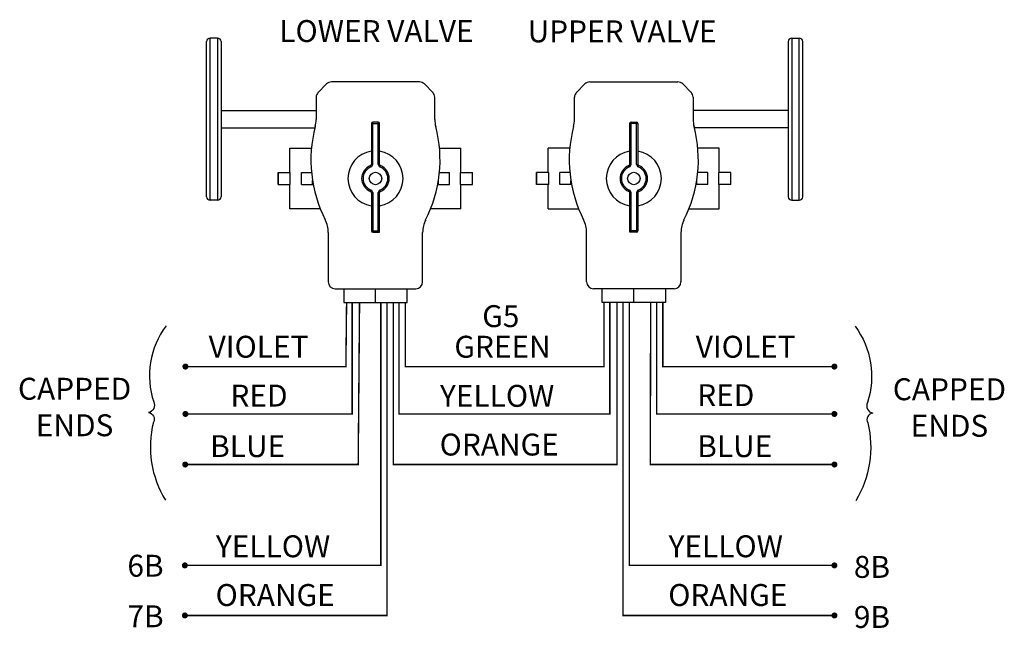
# Model space of a CAD drawing. Units: inches. Extents: x 22.27 to 27.39, y 12.35 to 20.28.
# Drawn here: x 24.44 to 27.14, y 16.22 to 17.88 of the extents above; entities that cross this region are included whole.
import ezdxf

# ---------------------------------------------------------------- set-up
doc = ezdxf.new("R2010")
doc.units = ezdxf.units.IN
doc.header["$MEASUREMENT"] = 0
doc.styles.get("Standard").update_dxf_attribs({"font": 'arial.ttf'})

msp = doc.modelspace()

# ---------------------------------------------------------------- linework, layer by layer
at = {"color": 0}
for p, q in [((24.962, 17.3884, 4.5849), (24.962, 17.8322, 4.5849)), ((24.9827, 17.8322, 4.5849), (24.962, 17.8322, 4.5849)), ((24.9827, 17.8322, 4.5849), (24.9827, 17.3884, 4.5849)), ((26.5554, 17.8322, 4.5849), (26.5554, 17.3884, 4.5849)), ((26.5554, 17.8322, 4.5849), (26.5762, 17.8322, 4.5849)), ((26.5762, 17.3884, 4.5849), (26.5762, 17.8322, 4.5849)), ((24.9525, 17.3978, 4.5849), (24.9525, 17.8228, 4.5849)), ((24.9922, 17.8228, 4.5849), (24.9922, 17.3978, 4.5849)), ((26.546, 17.8228, 4.5849), (26.546, 17.3978, 4.5849)), ((26.5856, 17.3978, 4.5849), (26.5856, 17.8228, 4.5849)), ((25.2583, 17.6838, 4.5849), (25.2813, 17.7068, 4.5849)), ((25.5358, 17.7123, 4.5849), (25.2946, 17.7123, 4.5849)), ((25.5492, 17.7068, 4.5849), (25.5721, 17.6838, 4.5849)), ((25.9889, 17.7068, 4.5849), (25.966, 17.6838, 4.5849)), ((26.0023, 17.7123, 4.5849), (26.2435, 17.7123, 4.5849)), ((26.2798, 17.6838, 4.5849), (26.2569, 17.7068, 4.5849)), ((25.2528, 17.6705, 4.5849), (25.2528, 17.6093, 4.5849)), ((25.5777, 17.6093, 4.5849), (25.5777, 17.6705, 4.5849)), ((25.9605, 17.6093, 4.5849), (25.9605, 17.6705, 4.5849)), ((26.2853, 17.6705, 4.5849), (26.2853, 17.6093, 4.5849)), ((24.9922, 17.6339, 4.5849), (25.2528, 17.6339, 4.5849)), ((26.546, 17.6339, 4.5849), (26.2853, 17.6339, 4.5849)), ((24.9922, 17.5867, 4.5849), (25.2495, 17.5867, 4.5849)), ((25.2521, 17.5904, 4.5849), (25.2503, 17.59, 4.5849)), ((25.4039, 17.5981, 4.5849), (25.4039, 17.4866, 4.5849)), ((25.4039, 17.5981, 4.5849), (25.4266, 17.5981, 4.5849)), ((25.4077, 17.4866, 4.5849), (25.4077, 17.6019, 4.5849)), ((25.4228, 17.6019, 4.5849), (25.4077, 17.6019, 4.5849)), ((25.4228, 17.4866, 4.5849), (25.4228, 17.6019, 4.5849)), ((25.4266, 17.4866, 4.5849), (25.4266, 17.5981, 4.5849)), ((26.1116, 17.4866, 4.5849), (26.1116, 17.5981, 4.5849)), ((26.1342, 17.5981, 4.5849), (26.1116, 17.5981, 4.5849)), ((26.1153, 17.4866, 4.5849), (26.1153, 17.6019, 4.5849)), ((26.1153, 17.6019, 4.5849), (26.1305, 17.6019, 4.5849)), ((26.1305, 17.4866, 4.5849), (26.1305, 17.6019, 4.5849)), ((26.1342, 17.5981, 4.5849), (26.1342, 17.4866, 4.5849)), ((26.2861, 17.5904, 4.5849), (26.2878, 17.59, 4.5849)), ((26.546, 17.5867, 4.5849), (26.2887, 17.5867, 4.5849)), ((25.181, 17.4639, 4.5849), (25.181, 17.531, 4.5849)), ((25.181, 17.531, 4.5849), (25.2404, 17.531, 4.5849)), ((25.5901, 17.531, 4.5849), (25.6494, 17.531, 4.5849)), ((25.6494, 17.4639, 4.5849), (25.6494, 17.531, 4.5849)), ((25.9481, 17.531, 4.5849), (25.8887, 17.531, 4.5849)), ((25.8887, 17.4639, 4.5849), (25.8887, 17.531, 4.5849)), ((26.3571, 17.531, 4.5849), (26.2977, 17.531, 4.5849)), ((26.3571, 17.4639, 4.5849), (26.3571, 17.531, 4.5849)), ((25.4029, 17.4796, 4.5849), (25.4015, 17.4831, 4.5849)), ((25.4077, 17.4866, 4.5849), (25.4039, 17.4866, 4.5849)), ((25.4228, 17.4866, 4.5849), (25.4266, 17.4866, 4.5849)), ((25.4276, 17.4796, 4.5849), (25.428, 17.4806, 4.5849)), ((26.1105, 17.4796, 4.5849), (26.1101, 17.4806, 4.5849)), ((26.1153, 17.4866, 4.5849), (26.1116, 17.4866, 4.5849)), ((26.1305, 17.4866, 4.5849), (26.1342, 17.4866, 4.5849)), ((26.1353, 17.4796, 4.5849), (26.1366, 17.4831, 4.5849)), ((25.1491, 17.4318, 4.5849), (25.1491, 17.4639, 4.5849)), ((25.1491, 17.4639, 4.5849), (25.182, 17.4639, 4.5849)), ((25.1499, 17.4318, 4.5849), (25.1499, 17.4639, 4.5849)), ((25.182, 17.4318, 4.5849), (25.182, 17.4639, 4.5849)), ((25.2125, 17.4318, 4.5849), (25.2125, 17.4639, 4.5849)), ((25.2125, 17.4639, 4.5849), (25.2405, 17.4639, 4.5849)), ((25.59, 17.4639, 4.5849), (25.618, 17.4639, 4.5849)), ((25.618, 17.4318, 4.5849), (25.618, 17.4639, 4.5849)), ((25.6484, 17.4639, 4.5849), (25.6814, 17.4639, 4.5849)), ((25.6484, 17.4318, 4.5849), (25.6484, 17.4639, 4.5849)), ((25.6806, 17.4318, 4.5849), (25.6806, 17.4639, 4.5849)), ((25.6814, 17.4318, 4.5849), (25.6814, 17.4639, 4.5849)), ((25.8897, 17.4639, 4.5849), (25.8567, 17.4639, 4.5849)), ((25.8567, 17.4318, 4.5849), (25.8567, 17.4639, 4.5849)), ((25.8576, 17.4318, 4.5849), (25.8576, 17.4639, 4.5849)), ((25.8897, 17.4318, 4.5849), (25.8897, 17.4639, 4.5849)), ((25.9482, 17.4639, 4.5849), (25.9201, 17.4639, 4.5849)), ((25.9201, 17.4318, 4.5849), (25.9201, 17.4639, 4.5849)), ((26.3256, 17.4639, 4.5849), (26.2976, 17.4639, 4.5849)), ((26.3256, 17.4318, 4.5849), (26.3256, 17.4639, 4.5849)), ((26.3561, 17.4318, 4.5849), (26.3561, 17.4639, 4.5849)), ((26.3891, 17.4639, 4.5849), (26.3561, 17.4639, 4.5849)), ((26.3882, 17.4318, 4.5849), (26.3882, 17.4639, 4.5849)), ((26.3891, 17.4318, 4.5849), (26.3891, 17.4639, 4.5849)), ((25.1491, 17.4318, 4.5849), (25.182, 17.4318, 4.5849)), ((25.181, 17.3648, 4.5849), (25.181, 17.4318, 4.5849)), ((25.2125, 17.4318, 4.5849), (25.2447, 17.4318, 4.5849)), ((25.2428, 17.4318, 4.5849), (25.2428, 17.4426, 4.5849)), ((25.5858, 17.4318, 4.5849), (25.618, 17.4318, 4.5849)), ((25.5877, 17.4318, 4.5849), (25.5877, 17.4426, 4.5849)), ((25.6484, 17.4318, 4.5849), (25.6814, 17.4318, 4.5849)), ((25.6494, 17.3648, 4.5849), (25.6494, 17.4318, 4.5849)), ((25.8897, 17.4318, 4.5849), (25.8567, 17.4318, 4.5849)), ((25.8887, 17.3648, 4.5849), (25.8887, 17.4318, 4.5849)), ((25.9523, 17.4318, 4.5849), (25.9201, 17.4318, 4.5849)), ((25.9504, 17.4318, 4.5849), (25.9504, 17.4426, 4.5849)), ((26.3256, 17.4318, 4.5849), (26.2935, 17.4318, 4.5849)), ((26.2954, 17.4318, 4.5849), (26.2954, 17.4426, 4.5849)), ((26.3891, 17.4318, 4.5849), (26.3561, 17.4318, 4.5849)), ((26.3571, 17.3648, 4.5849), (26.3571, 17.4318, 4.5849)), ((25.4029, 17.4162, 4.5849), (25.4025, 17.4151, 4.5849)), ((25.4077, 17.4092, 4.5849), (25.4039, 17.4092, 4.5849)), ((25.4039, 17.4092, 4.5849), (25.4039, 17.3044, 4.5849)), ((25.4077, 17.4092, 4.5849), (25.4077, 17.3006, 4.5849)), ((25.4228, 17.4092, 4.5849), (25.4266, 17.4092, 4.5849)), ((25.4228, 17.3044, 4.5849), (25.4228, 17.4092, 4.5849)), ((25.4266, 17.3006, 4.5849), (25.4266, 17.4092, 4.5849)), ((25.4276, 17.4162, 4.5849), (25.429, 17.4127, 4.5849)), ((26.1105, 17.4162, 4.5849), (26.1092, 17.4127, 4.5849)), ((26.1153, 17.4092, 4.5849), (26.1116, 17.4092, 4.5849)), ((26.1116, 17.3006, 4.5849), (26.1116, 17.4092, 4.5849)), ((26.1153, 17.3044, 4.5849), (26.1153, 17.4092, 4.5849)), ((26.1305, 17.4092, 4.5849), (26.1342, 17.4092, 4.5849)), ((26.1305, 17.4092, 4.5849), (26.1305, 17.3006, 4.5849)), ((26.1342, 17.4092, 4.5849), (26.1342, 17.3044, 4.5849)), ((26.1353, 17.4162, 4.5849), (26.1357, 17.4151, 4.5849)), ((24.9827, 17.3884, 4.5849), (24.962, 17.3884, 4.5849)), ((26.5554, 17.3884, 4.5849), (26.5762, 17.3884, 4.5849)), ((25.2647, 17.3648, 4.5849), (25.181, 17.3648, 4.5849)), ((25.6494, 17.3648, 4.5849), (25.5662, 17.3648, 4.5849)), ((25.8887, 17.3648, 4.5849), (25.972, 17.3648, 4.5849)), ((26.2735, 17.3648, 4.5849), (26.3571, 17.3648, 4.5849)), ((25.286, 17.3003, 4.5849), (25.286, 17.1646, 4.5849)), ((25.4039, 17.3044, 4.5849), (25.4228, 17.3044, 4.5849)), ((25.4077, 17.3006, 4.5849), (25.4266, 17.3006, 4.5849)), ((25.4228, 17.3044, 4.5849), (25.4266, 17.3006, 4.5849)), ((25.5444, 17.1646, 4.5849), (25.5444, 17.3003, 4.5849)), ((25.9937, 17.1646, 4.5849), (25.9937, 17.3003, 4.5849)), ((26.1153, 17.3044, 4.5849), (26.1116, 17.3006, 4.5849)), ((26.1305, 17.3006, 4.5849), (26.1116, 17.3006, 4.5849)), ((26.1342, 17.3044, 4.5849), (26.1153, 17.3044, 4.5849)), ((26.2521, 17.3003, 4.5849), (26.2521, 17.1646, 4.5849)), ((25.3049, 17.1457, 4.5849), (25.5255, 17.1457, 4.5849)), ((25.4152, 17.1081, 4.5849), (25.4152, 17.1457, 4.5849)), ((26.2332, 17.1457, 4.5849), (26.0126, 17.1457, 4.5849)), ((26.1229, 17.1081, 4.5849), (26.1229, 17.1457, 4.5849))]:
    msp.add_line(p, q, dxfattribs=at)
at = {"color": 0, "extrusion": (0, -1, 0)}
for p, q in [((25.3282, 17.1457, 4.5849), (25.3282, 17.1081, 4.5849)), ((25.5023, 17.1081, 4.5849), (25.5023, 17.1457, 4.5849)), ((26.0358, 17.1081, 4.5849), (26.0358, 17.1457, 4.5849)), ((26.2099, 17.1457, 4.5849), (26.2099, 17.1081, 4.5849)), ((25.3282, 17.1081, 4.5849), (25.5023, 17.1081, 4.5849)), ((26.2099, 17.1081, 4.5849), (26.0358, 17.1081, 4.5849))]:
    msp.add_line(p, q, dxfattribs=at)
at = {"color": 0, "elevation": 4.5849}
for points in [[(25.428, 17.4806), (25.4289, 17.4829), (25.429, 17.4831)], [(26.1101, 17.4806), (26.1092, 17.4829), (26.1092, 17.4831)], [(25.4025, 17.4151), (25.4016, 17.4129), (25.4015, 17.4127)], [(26.1357, 17.4151), (26.1366, 17.4129), (26.1366, 17.4127)]]:
    msp.add_lwpolyline(points, dxfattribs=at)
at = {"color": 0, "const_width": 0.00389, "elevation": 4.5849}
for points in [[(25.3716, 17.1083), (25.3679, 16.6647), (24.8941, 16.6647)], [(25.3361, 17.1083), (25.3342, 16.9329), (24.8947, 16.9329)], [(25.3514, 17.1075), (25.3513, 16.8031), (24.8947, 16.8031)], [(25.4298, 17.1076), (25.4298, 16.3885), (24.8968, 16.3885)], [(25.4471, 17.1076), (25.4471, 16.2514), (24.8968, 16.2514)], [(25.4642, 17.1081), (25.4642, 16.6648), (25.7991, 16.6648)], [(25.4796, 17.1081), (25.4796, 16.8031), (25.8468, 16.8031)], [(25.4967, 17.1081), (25.4967, 16.9329), (25.7991, 16.9329)], [(26.0414, 17.1081), (26.0414, 16.9329), (25.7391, 16.9329)], [(26.0769, 17.1081), (26.0769, 16.6647), (25.7991, 16.6647)], [(26.0573, 17.1081), (26.0573, 16.8031), (25.8468, 16.8031)], [(26.0932, 17.1076), (26.0932, 16.2514), (26.6741, 16.2514)], [(26.1106, 17.1076), (26.1106, 16.3885), (26.6741, 16.3885)], [(26.169, 17.1085), (26.1681, 16.6647), (26.6724, 16.6647)], [(26.1856, 17.108), (26.1852, 16.8031), (26.6724, 16.8031)], [(26.2023, 17.1085), (26.2023, 16.9329), (26.6724, 16.9329)]]:
    msp.add_lwpolyline(points, dxfattribs=at)
at = {"color": 0, "elevation": 1.1693}
for points in [[(24.8416, 17.0447, 0.243424), (24.8078, 16.8361, -0.497745), (24.7934, 16.807, -0.51711), (24.807, 16.7804, 0.200481), (24.84, 16.5668)], [(26.7291, 17.0433, -0.243424), (26.763, 16.8346, 0.497745), (26.7773, 16.8055, 0.51711), (26.7637, 16.779, -0.200481), (26.7307, 16.5654)]]:
    msp.add_lwpolyline(points, format="xyb", dxfattribs=at)
at = {"color": 0, "const_width": 0.0082, "elevation": 4.5849}
for points in [[(24.8906, 16.9329, -1), (24.8988, 16.9329, -1)], [(26.6765, 16.9329, 1), (26.6683, 16.9329, 1)], [(24.8906, 16.8031, -1), (24.8988, 16.8031, -1)], [(26.6765, 16.8031, 1), (26.6683, 16.8031, 1)], [(24.89, 16.6647, -1), (24.8982, 16.6647, -1)], [(26.6765, 16.6647, 1), (26.6683, 16.6647, 1)], [(24.889, 16.3885, -1), (24.8972, 16.3885, -1)], [(26.6765, 16.3885, 1), (26.6683, 16.3885, 1)], [(24.889, 16.2514, -1), (24.8972, 16.2514, -1)], [(26.6765, 16.2514, 1), (26.6683, 16.2514, 1)]]:
    msp.add_lwpolyline(points, format="xyb", close=True, dxfattribs=at)
at = {"color": 0}
for centre in [(25.4152, 17.4479, 4.5849), (26.1229, 17.4479, 4.5849)]:
    msp.add_circle(centre, 0.017, dxfattribs=at)
for centre, radius, start, end in [((24.962, 17.8228, 4.5849), 0.00944, 90, 180), ((24.9827, 17.8228, 4.5849), 0.00944, 0, 90), ((26.5554, 17.8228, 4.5849), 0.00944, 90, 180), ((26.5762, 17.8228, 4.5849), 0.00944, 360, 90), ((25.2946, 17.6934, 4.5849), 0.0189, 90, 135), ((25.5358, 17.6934, 4.5849), 0.0189, 45, 90), ((26.0023, 17.6934, 4.5849), 0.0189, 90, 135), ((26.2435, 17.6934, 4.5849), 0.0189, 45, 90), ((25.2717, 17.6705, 4.5849), 0.0189, 135, 180), ((25.5588, 17.6705, 4.5849), 0.0189, 0, 45), ((25.9794, 17.6705, 4.5849), 0.0189, 135, 180), ((26.2664, 17.6705, 4.5849), 0.0189, 360, 45), ((25.5972, 17.4982, 4.5849), 0.3588, 165.1839, 207.0978), ((25.1773, 17.6093, 4.5849), 0.0755, 345.1839, 0), ((25.4077, 17.5981, 4.5849), 0.00378, 90, 180), ((25.4228, 17.5981, 4.5849), 0.00378, 0, 90), ((25.2333, 17.4982, 4.5849), 0.3588, 332.9022, 14.8161), ((25.6532, 17.6093, 4.5849), 0.0755, 179.9999, 194.8162), ((26.3049, 17.4982, 4.5849), 0.3588, 165.1839, 207.0978), ((25.8849, 17.6093, 4.5849), 0.0755, 345.1838, 0.0001), ((26.1153, 17.5981, 4.5849), 0.00378, 90, 180), ((26.1305, 17.5981, 4.5849), 0.00378, 360, 90), ((25.9409, 17.4982, 4.5849), 0.3588, 332.9022, 14.8161), ((26.3609, 17.6093, 4.5849), 0.0755, 180, 194.8161), ((25.4152, 17.4479, 4.5849), 0.0755, 98.6656, 261.3344), ((25.4152, 17.4479, 4.5849), 0.0755, 278.6656, 81.3344), ((26.1229, 17.4479, 4.5849), 0.0755, 98.6656, 261.3344), ((26.1229, 17.4479, 4.5849), 0.0755, 278.6656, 81.3344), ((25.4152, 17.4479, 4.5849), 0.0378, 111.3237, 248.6763), ((25.4152, 17.4479, 4.5849), 0.034, 111.3237, 248.6763), ((25.4001, 17.4866, 4.5849), 0.00378, 291.3237, 0), ((25.4001, 17.4866, 4.5849), 0.00755, 291.3237, 0), ((25.4303, 17.4866, 4.5849), 0.00755, 180, 248.6763), ((25.4303, 17.4866, 4.5849), 0.00378, 180, 248.6763), ((25.4152, 17.4479, 4.5849), 0.034, 291.3237, 68.6763), ((25.4152, 17.4479, 4.5849), 0.0378, 291.3237, 68.6763), ((26.1229, 17.4479, 4.5849), 0.0378, 111.3237, 248.6763), ((26.1229, 17.4479, 4.5849), 0.034, 111.3237, 248.6763), ((26.1078, 17.4866, 4.5849), 0.00378, 291.3237, 360), ((26.1078, 17.4866, 4.5849), 0.00755, 291.3237, 360), ((26.138, 17.4866, 4.5849), 0.00755, 180, 248.6763), ((26.138, 17.4866, 4.5849), 0.00378, 180, 248.6763), ((26.1229, 17.4479, 4.5849), 0.034, 291.3237, 68.6763), ((26.1229, 17.4479, 4.5849), 0.0378, 291.3237, 68.6763), ((24.962, 17.3978, 4.5849), 0.00944, 180, 270), ((24.9827, 17.3978, 4.5849), 0.00944, 270, 0), ((25.4001, 17.4092, 4.5849), 0.00378, 0, 68.6763), ((25.4001, 17.4092, 4.5849), 0.00755, 0, 68.6763), ((25.4303, 17.4092, 4.5849), 0.00755, 111.3237, 180), ((25.4303, 17.4092, 4.5849), 0.00378, 111.3237, 180), ((26.1078, 17.4092, 4.5849), 0.00378, 360, 68.6763), ((26.1078, 17.4092, 4.5849), 0.00755, 360, 68.6763), ((26.138, 17.4092, 4.5849), 0.00755, 111.3237, 180), ((26.138, 17.4092, 4.5849), 0.00378, 111.3237, 180), ((26.5554, 17.3978, 4.5849), 0.00944, 180, 270), ((26.5762, 17.3978, 4.5849), 0.00944, 270, 360), ((25.2105, 17.3003, 4.5849), 0.0755, 0, 27.0978), ((25.62, 17.3003, 4.5849), 0.0755, 152.902, 180.0001), ((25.9182, 17.3003, 4.5849), 0.0755, 359.9999, 27.098), ((26.3276, 17.3003, 4.5849), 0.0755, 152.9022, 180), ((25.4077, 17.3044, 4.5849), 0.00378, 180, 270), ((26.1305, 17.3044, 4.5849), 0.00378, 270, 360), ((25.3049, 17.1646, 4.5849), 0.0189, 180, 270), ((25.5255, 17.1646, 4.5849), 0.0189, 270, 0), ((26.0126, 17.1646, 4.5849), 0.0189, 180, 270), ((26.2332, 17.1646, 4.5849), 0.0189, 270, 360)]:
    msp.add_arc(centre, radius, start, end, dxfattribs=at)

# ---------------------------------------------------------------- texts
for s, p in [('LOWER VALVE', (25.1518, 17.8216, -1.6185)), ('UPPER VALVE', (25.832, 17.8208, -1.6185))]:
    msp.add_text(s, height=0.06, dxfattribs=at).set_placement(p)
at = {"color": 0, "char_height": 0.06, "attachment_point": 1}
for s, insert in [('G5', (25.7077, 17.101)), ('6B', (24.7357, 16.4175, 4.5849)), ('8B', (26.7257, 16.4144, 4.5849)), ('7B', (24.7357, 16.2791, 4.5849)), ('9B', (26.7257, 16.2773, 4.5849))]:
    msp.add_mtext_dynamic_manual_height_columns(s, width=0.072048, gutter_width=0.9341, heights=[0], dxfattribs=dict(at, insert=insert))
at = {"color": 0, "char_height": 0.06, "attachment_point": 1, "line_spacing_factor": 0.6}
for s, insert in [('VIOLET', (24.9582, 17.0172, 4.5849)), ('GREEN', (25.6313, 17.0172, 4.5849)), ('VIOLET', (26.2925, 17.0172, 4.5849)), ('RED', (26.2966, 16.8845, 4.5849)), ('RED', (25.0179, 16.8834)), ('YELLOW', (25.5919, 16.8827, 4.5849)), ('ORANGE', (25.5911, 16.7494, 4.5849)), ('BLUE', (24.9623, 16.745, 4.5849)), ('BLUE', (26.2966, 16.745, 4.5849)), ('YELLOW', (24.9781, 16.4708, 4.5849)), ('YELLOW', (26.2181, 16.4708, 4.5849)), ('ORANGE', (24.9773, 16.3374, 4.5849)), ('ORANGE', (26.2173, 16.3374, 4.5849))]:
    msp.add_mtext_dynamic_manual_height_columns(s, width=0.072048, gutter_width=0.9341, heights=[0], dxfattribs=dict(at, insert=insert))
at = {"char_height": 0.06, "attachment_point": 1}
for insert in [(24.3275, 16.9022), (26.724, 16.9008)]:
    msp.add_mtext_dynamic_manual_height_columns('\\pxqc;CAPPED ENDS', width=0.526998, gutter_width=0.3, heights=[0], dxfattribs=dict(at, insert=insert))

doc.saveas('drawing.dxf')
